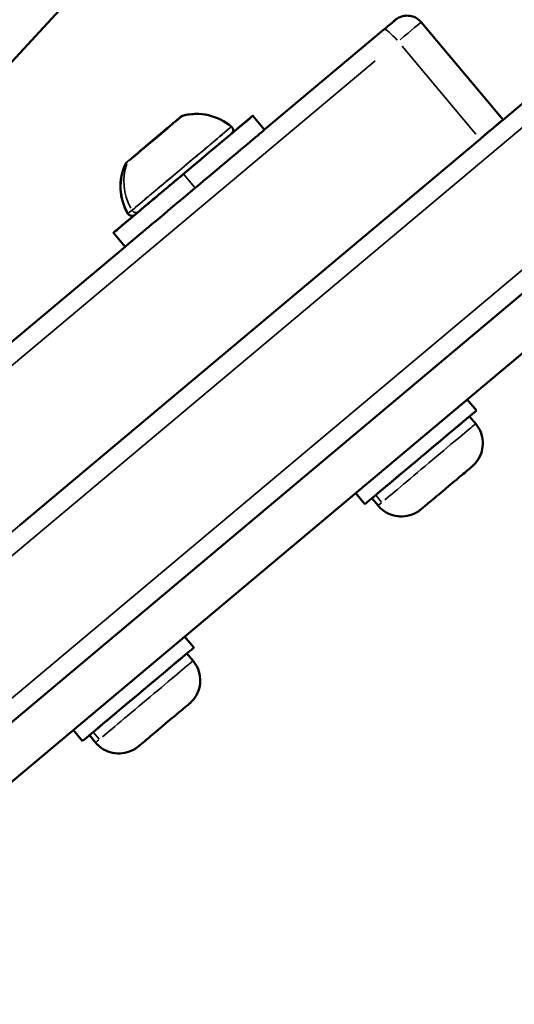
# Model space of a CAD drawing. Units: millimetres. Extents: x -3963 to 16095, y 0 to 17388.
# Drawn here: x 4777 to 4831, y 14253 to 14361 of the extents above; entities that cross this region are included whole.
import ezdxf

# ---------------------------------------------------------------- set-up
doc = ezdxf.new("R2010")
doc.units = ezdxf.units.MM
doc.layers.add('MD_Visible', color=7, linetype='Continuous', lineweight=50)
doc.layers.add('MD_Visible Narrow', color=7, linetype='Continuous', lineweight=35)
doc.styles.get("Standard").update_dxf_attribs({"font": 'arial.ttf'})
doc.dimstyles.new('ISO-25', dxfattribs={"dimtxt": 2.5, "dimasz": 2.5, "dimexe": 1.25, "dimexo": 0.625, "dimtad": 1, "dimtxsty": 'Standard', "dimcen": 2.5, "dimadec": 0, "dimazin": 0, "dimtfac": 1, "dimtmove": 0, "dimatfit": 3, "dimfxl": 1, "dimarcsym": 0})

# ---------------------------------------------------------------- blocks, each defined once
blk = doc.blocks.new('CustomObjectsInViewport10_0')
at = {"layer": 'MD_Visible', "extrusion": (0, 1, 0)}
for p, q in [((4531.76, 14079.3), (5184.4, 14626.92)), ((4534.4, 14081.51), (5184.4, 14626.92)), ((4537.62, 14077.68), (5187.61, 14623.09)), ((4829.87, 14350.33), (4900.4, 14409.51)), ((4817.47, 14360.81), (4818.06, 14361.3)), ((4803.68, 14349.24), (4816.79, 14360.24)), ((4820.88, 14361.05), (4829.88, 14350.33)), ((4803.68, 14349.23), (4802.39, 14350.77)), ((4802.39, 14350.76), (4802.39, 14350.77)), ((4827.35, 14348.21), (4776.78, 14305.77)), ((4788.36, 14336.38), (4787.07, 14337.91)), ((4788.35, 14336.38), (4787.07, 14337.91)), ((4772.64, 14323.19), (4788.35, 14336.38)), ((4825.93, 14319.6), (4826.96, 14318.38)), ((4826.87, 14316.93), (4826.19, 14317.74)), ((4813.67, 14309.32), (4814.7, 14308.09)), ((4813.67, 14309.32), (4814.7, 14308.09)), ((4816.14, 14307.93), (4815.47, 14308.74)), ((4816.14, 14307.93), (4815.47, 14308.74)), ((4794.89, 14293.56), (4795.92, 14292.34)), ((4795.83, 14290.89), (4795.15, 14291.69)), ((4782.64, 14283.28), (4783.66, 14282.05)), ((4785.1, 14281.89), (4784.43, 14282.69))]:
    blk.add_line(p, q, dxfattribs=at)
at = {"layer": 'MD_Visible', "extrusion": (1.22465e-16, 0, -1)}
for centre, radius, start, end in [((-4796.21, 14345.04), 5.93, 75.1439, 130.2834), ((-4796.21, 14345.04), 5.93, 75.1439, 90.0128), ((-4789.68, 14346.3), 0.25, 50, 71.0838), ((-4789.68, 14346.3), 0.25, 50, 56.6484), ((-4790.06, 14346.62), 0.25, 50, 57.2034), ((-4790.07, 14346.62), 0.25, 50, 63.0086), ((-4793.79, 14343), 5.93, 329.7166, 24.8561), ((-4793.78, 14343), 5.93, 329.7166, 24.8561)]:
    blk.add_arc(centre, radius, start, end, dxfattribs=at)
at = {"layer": 'MD_Visible', "extrusion": (1.22465e-16, -3.69779e-32, -1)}
blk.add_ellipse((4794.73, 14344.34), major_axis=(7.66, 6.43), ratio=0.000005, start_param=-0.803397, end_param=3.94499, dxfattribs=at)
at = {"layer": 'MD_Visible'}
for centre, major_axis, start_param, end_param in [((4793.92, 14350.19), (0.728, 0.611), -1.564002, -0.918063), ((4826.81, 14347.76), (3.06, 2.57), -1.393808, 0), ((4792.99, 14349.4), (0.728, 0.611), 1.711487, 2.357427), ((4792.46, 14348.95), (0.728, 0.611), -0.382908, 0), ((4793.92, 14350.19), (0.728, 0.611), -1.564002, -1.561866), ((4790.58, 14347.38), (0.728, 0.611), 0.530393, 1.176332), ((4790.58, 14347.38), (0.728, 0.611), 1.174017, 1.176332), ((4820.83, 14313.24), (6.13, 5.14), 3.141593, 6.283185), ((4820.83, 14313.24), (5.36, 4.5), 3.141593, 6.283185), ((4820.83, 14313.24), (6.13, 5.14), 3.141593, 3.164117), ((4789.79, 14287.19), (6.13, 5.14), 3.141593, 6.283185), ((4789.79, 14287.19), (5.36, 4.5), 3.141593, 6.283185)]:
    blk.add_ellipse(centre, major_axis=major_axis, ratio=0.000005, start_param=start_param, end_param=end_param, dxfattribs=at)
at = {"layer": 'MD_Visible', "extrusion": (1.22465e-16, 1.2326e-32, -1)}
for centre, major_axis, start_param, end_param in [((4794.73, 14344.34), (7.66, 6.43), -0.798137, 0.798255), ((4791.52, 14348.17), (2.98, 2.5), -1.245508, -1.094828), ((4793.93, 14350.19), (0.803, 0.674), 2.891712, 3.128441), ((4793.93, 14350.19), (0.803, 0.674), 3.505705, 4.705595), ((4791.52, 14348.17), (2.98, 2.5), 1.348603, 2.046763), ((4791.9, 14348.49), (0.803, 0.674), 0.784166, 2.6112), ((4796.02, 14342.81), (7.66, 6.43), 3.121446, 3.141593)]:
    blk.add_ellipse(centre, major_axis=major_axis, ratio=0.000005, start_param=start_param, end_param=end_param, dxfattribs=at)
at = {"layer": 'MD_Visible', "extrusion": (1.22465e-16, 0, -1)}
for centre, major_axis, start_param, end_param in [((4796.02, 14342.81), (7.66, 6.43), 0, 3.141593), ((4791.52, 14348.17), (2.98, 2.5), 4.608608, 5.188356), ((4791.52, 14348.17), (2.98, 2.5), -1.245508, -1.094828), ((4793.93, 14350.19), (0.803, 0.674), 3.505705, 4.705595), ((4791.9, 14348.49), (0.803, 0.674), 0.784166, 2.6112), ((4791.52, 14348.17), (2.98, 2.5), 4.490194, 4.608608)]:
    blk.add_ellipse(centre, major_axis=major_axis, ratio=0.000005, start_param=start_param, end_param=end_param, dxfattribs=at)
at = {"layer": 'MD_Visible', "extrusion": (1.22465e-16, -1.2326e-32, -1)}
for centre, major_axis, start_param, end_param in [((4791.52, 14348.17), (2.98, 2.5), 4.608608, 5.188356), ((4793.93, 14350.19), (0.803, 0.674), 2.891712, 3.128441), ((4791.52, 14348.17), (2.98, 2.5), 1.348603, 2.046763), ((4791.52, 14348.17), (2.98, 2.5), 4.490194, 4.608608)]:
    blk.add_ellipse(centre, major_axis=major_axis, ratio=0.000005, start_param=start_param, end_param=end_param, dxfattribs=at)
at = {"layer": 'MD_Visible', "extrusion": (1.22465e-16, -2.46519e-32, -1)}
blk.add_ellipse((4794.73, 14344.34), major_axis=(7.66, 6.43), ratio=0.000005, start_param=2.342771, end_param=3.940297, dxfattribs=at)
at = {"layer": 'MD_Visible'}
for points, knots in [([(4612.47, 14225.26), (4654.63, 14259.59), (4694.85, 14296.2), (4771.01, 14373.53), (4806.93, 14414.27), (4874.08, 14499.42), (4905.31, 14543.84), (4962.72, 14635.86), (4988.9, 14683.47), (5035.79, 14781.07), (5056.54, 14831.05), (5074.53, 14882.07)], [2.2870523, 2.2870523, 2.2870523, 2.2870523, 2.3921227, 2.3921227, 2.4971931, 2.4971931, 2.6022634, 2.6022634, 2.7073338, 2.7073338, 2.8117932, 2.8117932, 2.8117932, 2.8117932]), ([(5074.54, 14882.07), (5056.55, 14831.05), (5035.8, 14781.07), (4988.91, 14683.47), (4962.72, 14635.86), (4905.31, 14543.84), (4874.09, 14499.42), (4806.94, 14414.27), (4771.01, 14373.53), (4694.86, 14296.2), (4654.63, 14259.59), (4612.47, 14225.26)], [3.4713948, 3.4713948, 3.4713948, 3.4713948, 3.5758515, 3.5758515, 3.6809219, 3.6809219, 3.7859922, 3.7859922, 3.8910626, 3.8910626, 3.996133, 3.996133, 3.996133, 3.996133]), ([(5089.2, 14875.53), (5071.11, 14824.37), (5050.28, 14774.25), (5003.1, 14676.06), (4976.68, 14628.02), (4918.76, 14535.15), (4887.27, 14490.32), (4819.53, 14404.37), (4783.3, 14363.25), (4706.77, 14285.45), (4666.5, 14248.74), (4624.32, 14214.27)], [3.4722206, 3.4722206, 3.4722206, 3.4722206, 3.5758756, 3.5758756, 3.6807675, 3.6807675, 3.7856594, 3.7856594, 3.8905513, 3.8905513, 3.9946971, 3.9946971, 3.9946971, 3.9946971]), ([(4816.79, 14360.24), (4816.96, 14360.38), (4817.12, 14360.51), (4817.41, 14360.75), (4817.54, 14360.86), (4817.76, 14361.05), (4817.85, 14361.13), (4817.99, 14361.24), (4818.03, 14361.28), (4818.05, 14361.3), (4818.05, 14361.3), (4818.06, 14361.3), (4818.06, 14361.3), (4818.06, 14361.3)], [0, 0, 0, 0, 0.0648592, 0.0648592, 0.1285466, 0.1285466, 0.1922766, 0.1922766, 0.2560073, 0.2560073, 0.271767, 0.271767, 0.2733379, 0.2733379, 0.2733379, 0.2733379]), ([(4818.06, 14361.3), (4818.06, 14361.3), (4818.06, 14361.3), (4818.06, 14361.3), (4818.06, 14361.3), (4818.06, 14361.3), (4818.06, 14361.3), (4818.06, 14361.31), (4818.07, 14361.31), (4818.07, 14361.31), (4818.07, 14361.31), (4818.07, 14361.31), (4818.07, 14361.31), (4818.08, 14361.32), (4818.09, 14361.32), (4818.11, 14361.34), (4818.12, 14361.35), (4818.19, 14361.41), (4818.25, 14361.44), (4818.47, 14361.58), (4818.66, 14361.66), (4819.06, 14361.76), (4819.28, 14361.78), (4819.7, 14361.75), (4819.91, 14361.7), (4820.3, 14361.54), (4820.49, 14361.42), (4820.73, 14361.21), (4820.81, 14361.14), (4820.88, 14361.05)], [0, 0, 0, 0, 0.0002006, 0.0002006, 0.0003906, 0.0003906, 0.0006257, 0.0006257, 0.0008371, 0.0008371, 0.0011738, 0.0011738, 0.0019003, 0.0019003, 0.0040772, 0.0040772, 0.0106057, 0.0106057, 0.0302114, 0.0302114, 0.0896168, 0.0896168, 0.1534926, 0.1534926, 0.2172146, 0.2172146, 0.280942, 0.280942, 0.313135, 0.313135, 0.313135, 0.313135]), ([(4794.36, 14350.56), (4794.37, 14350.56), (4794.37, 14350.56), (4794.43, 14350.61), (4794.48, 14350.65), (4794.55, 14350.7), (4794.58, 14350.71), (4794.6, 14350.73), (4794.59, 14350.73), (4794.57, 14350.72), (4794.54, 14350.7), (4794.5, 14350.67), (4794.5, 14350.67), (4794.5, 14350.67)], [-0.0006567, -0.0006567, -0.0006567, -0.0006567, 0, 0, 0.0394171, 0.0394171, 0.0702393, 0.0702393, 0.1010616, 0.1010616, 0.1404787, 0.1404787, 0.1411354, 0.1411354, 0.1411354, 0.1411354]), ([(4794.36, 14350.56), (4794.36, 14350.56), (4794.36, 14350.56), (4794.38, 14350.58), (4794.4, 14350.59), (4794.42, 14350.6)], [-0.0006567, -0.0006567, -0.0006567, -0.0006567, 0, 0, 0.01189942, 0.01189942, 0.01189942, 0.01189942]), ([(4794.58, 14350.73), (4794.58, 14350.73), (4794.58, 14350.73), (4794.57, 14350.72), (4794.54, 14350.7), (4794.49, 14350.67), (4794.49, 14350.67), (4794.49, 14350.67)], [0.09931502, 0.09931502, 0.09931502, 0.09931502, 0.10106157, 0.10106157, 0.14047867, 0.14047867, 0.14113536, 0.14113536, 0.14113536, 0.14113536]), ([(4800.05, 14349.56), (4800.05, 14349.56), (4800.06, 14349.55), (4800.07, 14349.54), (4800.08, 14349.53), (4800.13, 14349.48), (4800.16, 14349.44), (4800.2, 14349.34), (4800.22, 14349.29), (4800.23, 14349.19), (4800.23, 14349.13), (4800.2, 14349.03), (4800.18, 14348.98), (4800.13, 14348.88), (4800.1, 14348.84), (4800.06, 14348.81), (4800.05, 14348.8), (4800.05, 14348.8), (4800.05, 14348.8), (4800.05, 14348.8), (4800.05, 14348.8), (4800.05, 14348.8), (4800.05, 14348.8), (4800.05, 14348.8), (4800.05, 14348.8), (4800.05, 14348.8), (4800.05, 14348.8), (4800.05, 14348.8), (4800.05, 14348.8), (4800.05, 14348.8), (4800.05, 14348.8), (4800.05, 14348.8), (4800.05, 14348.8), (4800.04, 14348.8), (4800.04, 14348.79), (4800.03, 14348.78), (4800.01, 14348.76), (4799.88, 14348.66), (4799.7, 14348.5), (4799.16, 14348.06), (4798.82, 14347.76), (4798, 14347.08), (4797.52, 14346.68), (4796.51, 14345.83), (4795.95, 14345.36), (4794.83, 14344.42), (4794.25, 14343.93), (4793.14, 14343.01), (4792.6, 14342.55), (4791.62, 14341.73), (4791.17, 14341.35), (4790.39, 14340.69), (4790.06, 14340.42), (4789.61, 14340.04), (4789.48, 14339.93), (4789.43, 14339.89), (4789.43, 14339.88), (4789.42, 14339.88), (4789.42, 14339.88), (4789.42, 14339.88), (4789.42, 14339.88), (4789.42, 14339.88), (4789.42, 14339.88), (4789.42, 14339.88), (4789.42, 14339.88), (4789.42, 14339.88), (4789.42, 14339.88), (4789.42, 14339.88), (4789.42, 14339.88), (4789.42, 14339.88), (4789.41, 14339.88), (4789.41, 14339.88), (4789.41, 14339.87), (4789.41, 14339.87), (4789.41, 14339.87), (4789.41, 14339.87), (4789.41, 14339.87), (4789.4, 14339.86), (4789.39, 14339.86), (4789.37, 14339.84), (4789.35, 14339.83), (4789.28, 14339.79), (4789.23, 14339.78), (4789.12, 14339.76), (4789.07, 14339.76), (4788.96, 14339.78), (4788.91, 14339.8), (4788.82, 14339.85), (4788.77, 14339.88), (4788.71, 14339.95), (4788.69, 14339.98), (4788.67, 14340.01)], [0, 0, 0, 0, 0.001633, 0.001633, 0.006538, 0.006538, 0.021401, 0.021401, 0.03737, 0.03737, 0.0533, 0.0533, 0.069232, 0.069232, 0.085164, 0.085164, 0.086015, 0.086015, 0.086251, 0.086251, 0.086378, 0.086378, 0.086568, 0.086568, 0.086785, 0.086785, 0.087166, 0.087166, 0.088082, 0.088082, 0.090828, 0.090828, 0.099064, 0.099064, 0.123776, 0.123776, 0.198007, 0.198007, 0.422746, 0.422746, 0.643651, 0.643651, 0.864686, 0.864686, 1.085716, 1.085716, 1.306746, 1.306746, 1.527776, 1.527776, 1.748806, 1.748806, 1.982221, 1.982221, 2.202798, 2.202798, 2.230086, 2.230086, 2.25055, 2.25055, 2.254387, 2.254387, 2.255106, 2.255106, 2.255647, 2.255647, 2.255938, 2.255938, 2.256119, 2.256119, 2.256322, 2.256322, 2.256527, 2.256527, 2.256869, 2.256869, 2.257644, 2.257644, 2.259963, 2.259963, 2.266935, 2.266935, 2.283014, 2.283014, 2.298941, 2.298941, 2.314873, 2.314873, 2.330804, 2.330804, 2.342481, 2.342481, 2.342481, 2.342481]), ([(4792.18, 14348.72), (4792.18, 14348.72), (4792.18, 14348.72), (4792.28, 14348.81), (4792.39, 14348.89), (4792.57, 14349.03), (4792.65, 14349.09), (4792.79, 14349.22), (4792.86, 14349.27), (4793, 14349.4), (4793.07, 14349.47), (4793.13, 14349.52), (4793.13, 14349.52), (4793.13, 14349.52)], [-0.0006567, -0.0006567, -0.0006567, -0.0006567, 0, 0, 0.0394171, 0.0394171, 0.0702393, 0.0702393, 0.1010616, 0.1010616, 0.1404787, 0.1404787, 0.1411354, 0.1411354, 0.1411354, 0.1411354]), ([(4793.04, 14349.44), (4792.99, 14349.4), (4792.94, 14349.36), (4792.89, 14349.32), (4792.89, 14349.32), (4792.88, 14349.31)], [0.12143434, 0.12143434, 0.12143434, 0.12143434, 0.14047867, 0.14047867, 0.14113536, 0.14113536, 0.14113536, 0.14113536]), ([(4793.03, 14349.44), (4792.98, 14349.4), (4792.93, 14349.36), (4792.88, 14349.32), (4792.88, 14349.32), (4792.88, 14349.31)], [0.12143434, 0.12143434, 0.12143434, 0.12143434, 0.14047867, 0.14047867, 0.14113536, 0.14113536, 0.14113536, 0.14113536]), ([(4793.02, 14349.42), (4793.06, 14349.46), (4793.09, 14349.49), (4793.13, 14349.52), (4793.13, 14349.52), (4793.13, 14349.52)], [0.11867617, 0.11867617, 0.11867617, 0.11867617, 0.14047867, 0.14047867, 0.14113536, 0.14113536, 0.14113536, 0.14113536]), ([(4792.17, 14348.72), (4792.17, 14348.72), (4792.18, 14348.72), (4792.21, 14348.75), (4792.24, 14348.77), (4792.27, 14348.8)], [-0.0006567, -0.0006567, -0.0006567, -0.0006567, 0, 0, 0.01180351, 0.01180351, 0.01180351, 0.01180351]), ([(4789.33, 14346.33), (4789.33, 14346.33), (4789.33, 14346.33), (4789.37, 14346.36), (4789.42, 14346.4), (4789.54, 14346.49), (4789.6, 14346.54), (4789.73, 14346.64), (4789.79, 14346.7), (4789.95, 14346.85), (4790.05, 14346.93), (4790.15, 14347.02), (4790.15, 14347.02), (4790.15, 14347.02)], [-0.0006567, -0.0006567, -0.0006567, -0.0006567, 0, 0, 0.0394171, 0.0394171, 0.0702393, 0.0702393, 0.1010616, 0.1010616, 0.1404787, 0.1404787, 0.1411354, 0.1411354, 0.1411354, 0.1411354]), ([(4789.99, 14346.88), (4790.04, 14346.93), (4790.09, 14346.97), (4790.15, 14347.02), (4790.15, 14347.02), (4790.15, 14347.02)], [0.11943755, 0.11943755, 0.11943755, 0.11943755, 0.14047867, 0.14047867, 0.14113536, 0.14113536, 0.14113536, 0.14113536]), ([(4790.86, 14347.62), (4790.86, 14347.62), (4790.86, 14347.61), (4790.85, 14347.61), (4790.85, 14347.61), (4790.85, 14347.61)], [-0.000656696, -0.000656696, -0.000656696, -0.000656696, 0, 0, 0.001073146, 0.001073146, 0.001073146, 0.001073146]), ([(4790.86, 14347.62), (4790.86, 14347.62), (4790.86, 14347.61), (4790.85, 14347.61), (4790.85, 14347.61), (4790.85, 14347.61)], [-0.000656696, -0.000656696, -0.000656696, -0.000656696, 0, 0, 0.001073146, 0.001073146, 0.001073146, 0.001073146]), ([(4789.33, 14346.33), (4789.33, 14346.33), (4789.33, 14346.33), (4789.34, 14346.34), (4789.35, 14346.35), (4789.37, 14346.36)], [-0.0006567, -0.0006567, -0.0006567, -0.0006567, 0, 0, 0.01183037, 0.01183037, 0.01183037, 0.01183037]), ([(4790, 14346.9), (4789.97, 14346.87), (4789.94, 14346.84), (4789.91, 14346.82), (4789.91, 14346.82), (4789.9, 14346.82)], [0.12141821, 0.12141821, 0.12141821, 0.12141821, 0.14047867, 0.14047867, 0.14113536, 0.14113536, 0.14113536, 0.14113536]), ([(4790.01, 14346.9), (4789.97, 14346.87), (4789.94, 14346.84), (4789.91, 14346.82), (4789.91, 14346.82), (4789.91, 14346.82)], [0.12141821, 0.12141821, 0.12141821, 0.12141821, 0.14047867, 0.14047867, 0.14113536, 0.14113536, 0.14113536, 0.14113536]), ([(4788.4, 14345.49), (4788.41, 14345.5), (4788.41, 14345.5), (4788.42, 14345.52), (4788.43, 14345.54), (4788.45, 14345.58), (4788.47, 14345.6), (4788.49, 14345.63)], [0, 0, 0, 0, 0.00162846, 0.00162846, 0.00651905, 0.00651905, 0.01578615, 0.01578615, 0.01578615, 0.01578615]), ([(4788.41, 14345.49), (4788.41, 14345.5), (4788.41, 14345.5), (4788.42, 14345.52), (4788.43, 14345.54), (4788.45, 14345.58), (4788.47, 14345.6), (4788.49, 14345.63)], [0, 0, 0, 0, 0.00162846, 0.00162846, 0.00651905, 0.00651905, 0.01578615, 0.01578615, 0.01578615, 0.01578615]), ([(4788.49, 14345.63), (4788.5, 14345.64), (4788.52, 14345.65), (4788.54, 14345.67), (4788.54, 14345.67), (4788.54, 14345.67)], [0.12146082, 0.12146082, 0.12146082, 0.12146082, 0.14047867, 0.14047867, 0.14113536, 0.14113536, 0.14113536, 0.14113536]), ([(4788.49, 14345.63), (4788.5, 14345.64), (4788.52, 14345.65), (4788.54, 14345.67), (4788.54, 14345.67), (4788.54, 14345.67)], [0.12146082, 0.12146082, 0.12146082, 0.12146082, 0.14047867, 0.14047867, 0.14113536, 0.14113536, 0.14113536, 0.14113536]), ([(4789.1, 14339.76), (4789.07, 14339.76), (4789.04, 14339.76), (4788.96, 14339.78), (4788.91, 14339.8), (4788.81, 14339.85), (4788.77, 14339.88), (4788.71, 14339.95), (4788.68, 14339.98), (4788.66, 14340.01)], [2.29043669, 2.29043669, 2.29043669, 2.29043669, 2.29894062, 2.29894062, 2.31487263, 2.31487263, 2.33080444, 2.33080444, 2.34248108, 2.34248108, 2.34248108, 2.34248108]), ([(4826.87, 14316.93), (4827.1, 14316.65), (4827.29, 14316.33), (4827.55, 14315.67), (4827.63, 14315.31), (4827.66, 14314.6), (4827.63, 14314.24), (4827.44, 14313.55), (4827.29, 14313.22), (4826.99, 14312.78), (4826.88, 14312.64), (4826.7, 14312.44), (4826.64, 14312.38), (4826.55, 14312.3), (4826.52, 14312.27), (4826.49, 14312.24), (4826.48, 14312.23), (4826.47, 14312.22), (4826.47, 14312.22), (4826.46, 14312.22), (4826.46, 14312.22), (4826.46, 14312.22), (4826.46, 14312.22), (4826.46, 14312.22), (4826.46, 14312.22), (4826.46, 14312.21), (4826.46, 14312.21), (4826.45, 14312.21), (4826.45, 14312.21), (4826.45, 14312.21), (4826.45, 14312.21), (4826.44, 14312.2), (4826.42, 14312.19), (4826.34, 14312.11), (4826.22, 14312.02), (4825.92, 14311.77), (4825.73, 14311.6), (4825.28, 14311.23), (4825.02, 14311.01), (4824.48, 14310.55), (4824.18, 14310.31), (4823.59, 14309.81), (4823.29, 14309.55), (4822.71, 14309.07), (4822.43, 14308.83), (4821.92, 14308.41), (4821.69, 14308.22), (4821.32, 14307.9), (4821.16, 14307.77), (4820.95, 14307.59), (4820.88, 14307.54), (4820.86, 14307.52), (4820.86, 14307.52), (4820.86, 14307.52), (4820.86, 14307.52), (4820.86, 14307.52), (4820.86, 14307.52), (4820.86, 14307.52), (4820.86, 14307.52), (4820.86, 14307.52), (4820.86, 14307.52), (4820.85, 14307.51), (4820.85, 14307.51), (4820.85, 14307.51), (4820.85, 14307.51), (4820.83, 14307.49), (4820.81, 14307.48), (4820.77, 14307.44), (4820.73, 14307.42), (4820.59, 14307.31), (4820.48, 14307.24), (4820.06, 14307), (4819.71, 14306.87), (4819.01, 14306.73), (4818.64, 14306.72), (4817.94, 14306.81), (4817.59, 14306.91), (4816.94, 14307.22), (4816.64, 14307.42), (4816.3, 14307.75), (4816.22, 14307.84), (4816.14, 14307.93)], [0, 0, 0, 0, 0.108638, 0.108638, 0.215313, 0.215313, 0.322059, 0.322059, 0.428802, 0.428802, 0.481656, 0.481656, 0.508366, 0.508366, 0.518376, 0.518376, 0.52213, 0.52213, 0.523141, 0.523141, 0.523478, 0.523478, 0.523817, 0.523817, 0.524504, 0.524504, 0.527216, 0.527216, 0.532576, 0.532576, 0.548659, 0.548659, 0.597003, 0.597003, 0.715753, 0.715753, 0.832004, 0.832004, 0.948313, 0.948313, 1.064617, 1.064617, 1.18092, 1.18092, 1.297224, 1.297224, 1.413527, 1.413527, 1.529832, 1.529832, 1.64614, 1.64614, 1.660568, 1.660568, 1.663275, 1.663275, 1.663947, 1.663947, 1.664284, 1.664284, 1.664623, 1.664623, 1.664961, 1.664961, 1.666331, 1.666331, 1.671702, 1.671702, 1.684711, 1.684711, 1.723794, 1.723794, 1.83216, 1.83216, 1.938845, 1.938845, 2.04559, 2.04559, 2.152333, 2.152333, 2.188151, 2.188151, 2.188151, 2.188151]), ([(4818.71, 14306.74), (4818.57, 14306.74), (4818.43, 14306.75), (4817.93, 14306.81), (4817.58, 14306.91), (4816.94, 14307.22), (4816.64, 14307.42), (4816.3, 14307.75), (4816.22, 14307.84), (4816.14, 14307.93)], [1.8967632, 1.8967632, 1.8967632, 1.8967632, 1.938845, 1.938845, 2.0455903, 2.0455903, 2.1523334, 2.1523334, 2.1881512, 2.1881512, 2.1881512, 2.1881512]), ([(4795.83, 14290.89), (4796.06, 14290.61), (4796.25, 14290.29), (4796.51, 14289.62), (4796.59, 14289.27), (4796.63, 14288.56), (4796.59, 14288.19), (4796.4, 14287.51), (4796.25, 14287.18), (4795.95, 14286.73), (4795.84, 14286.59), (4795.66, 14286.4), (4795.6, 14286.34), (4795.51, 14286.25), (4795.49, 14286.23), (4795.45, 14286.2), (4795.44, 14286.19), (4795.43, 14286.18), (4795.43, 14286.18), (4795.42, 14286.18), (4795.42, 14286.18), (4795.42, 14286.17), (4795.42, 14286.17), (4795.42, 14286.17), (4795.42, 14286.17), (4795.42, 14286.17), (4795.42, 14286.17), (4795.42, 14286.17), (4795.42, 14286.17), (4795.41, 14286.17), (4795.41, 14286.17), (4795.4, 14286.16), (4795.38, 14286.14), (4795.3, 14286.07), (4795.19, 14285.98), (4794.88, 14285.72), (4794.69, 14285.56), (4794.24, 14285.19), (4793.99, 14284.97), (4793.44, 14284.51), (4793.14, 14284.26), (4792.55, 14283.77), (4792.25, 14283.51), (4791.67, 14283.03), (4791.39, 14282.79), (4790.89, 14282.37), (4790.66, 14282.18), (4790.28, 14281.86), (4790.12, 14281.73), (4789.91, 14281.55), (4789.84, 14281.49), (4789.83, 14281.48), (4789.82, 14281.48), (4789.82, 14281.48), (4789.82, 14281.48), (4789.82, 14281.48), (4789.82, 14281.47), (4789.82, 14281.47), (4789.82, 14281.47), (4789.82, 14281.47), (4789.82, 14281.47), (4789.82, 14281.47), (4789.82, 14281.47), (4789.81, 14281.47), (4789.81, 14281.46), (4789.79, 14281.45), (4789.78, 14281.44), (4789.73, 14281.4), (4789.69, 14281.37), (4789.55, 14281.27), (4789.45, 14281.2), (4789.02, 14280.96), (4788.67, 14280.83), (4787.97, 14280.69), (4787.6, 14280.68), (4786.9, 14280.76), (4786.55, 14280.87), (4785.91, 14281.17), (4785.61, 14281.38), (4785.26, 14281.71), (4785.18, 14281.8), (4785.1, 14281.89)], [0, 0, 0, 0, 0.108638, 0.108638, 0.215313, 0.215313, 0.322059, 0.322059, 0.428802, 0.428802, 0.481656, 0.481656, 0.508366, 0.508366, 0.518376, 0.518376, 0.52213, 0.52213, 0.523141, 0.523141, 0.523478, 0.523478, 0.523817, 0.523817, 0.524504, 0.524504, 0.527216, 0.527216, 0.532576, 0.532576, 0.548659, 0.548659, 0.597003, 0.597003, 0.715753, 0.715753, 0.832004, 0.832004, 0.948313, 0.948313, 1.064617, 1.064617, 1.18092, 1.18092, 1.297224, 1.297224, 1.413527, 1.413527, 1.529832, 1.529832, 1.64614, 1.64614, 1.660568, 1.660568, 1.663275, 1.663275, 1.663947, 1.663947, 1.664284, 1.664284, 1.664623, 1.664623, 1.664961, 1.664961, 1.666331, 1.666331, 1.671702, 1.671702, 1.684711, 1.684711, 1.723794, 1.723794, 1.83216, 1.83216, 1.938845, 1.938845, 2.04559, 2.04559, 2.152333, 2.152333, 2.188151, 2.188151, 2.188151, 2.188151])]:
    blk.add_open_spline(points, degree=3, knots=knots, dxfattribs=at)
blk.add_open_spline([(4794.55, 14350.71), (4794.59, 14350.73), (4794.64, 14350.76), (4794.69, 14350.77)], degree=3, dxfattribs=at)
blk.add_open_spline([(4794.55, 14350.71), (4794.59, 14350.73), (4794.64, 14350.76), (4794.69, 14350.77)], degree=3, dxfattribs=at)
at = {"layer": 'MD_Visible Narrow', "extrusion": (0, 1, 0)}
for p, q in [((4556.48, 14118.31), (5161.74, 14626.18)), ((5153.2, 14621.63), (4554.73, 14119.45)), ((5164.11, 14612.51), (4563.91, 14108.88)), ((4817.5, 14360.83), (4818.03, 14361.28)), ((4818.03, 14361.28), (4817.5, 14360.83)), ((4817.47, 14360.8), (4817.47, 14360.8)), ((4814.27, 14358.12), (4768.75, 14319.93)), ((4818.8, 14358.4), (4826.9, 14348.75)), ((4770.31, 14318.62), (4815.82, 14356.81)), ((4794.83, 14344.29), (4795.99, 14342.91)), ((4815.92, 14309.05), (4816.52, 14308.32)), ((4784.88, 14283), (4785.49, 14282.28))]:
    blk.add_line(p, q, dxfattribs=at)
at = {"layer": 'MD_Visible Narrow'}
for centre, major_axis, ratio, start_param, end_param in [((3564.08, 15456.99), (-1308.14, 958.45), 0.955058, 2.909811, 3.129394), ((4817.81, 14358.48), (3.06, 2.57), 0.000005, -1.324118, -0.06969), ((4791.55, 14348.13), (3.14, 2.64), 0.000005, 3.67555, 6.145951), ((4793.92, 14350.19), (0.728, 0.611), 0.000005, 0.676978, 0.905374), ((4791.55, 14348.13), (3.14, 2.64), 0.000005, -0.026824, -0.001402), ((4792.63, 14348.78), (-0.161, 0.192), 0.707978, -0.304513, -0.016034), ((4789.27, 14345.96), (-0.161, 0.192), 0.006794, -0.008306, -0.000442), ((4789.27, 14345.96), (-0.161, 0.192), 0.006794, -0.008306, -0.000442), ((4790.05, 14346.94), (0.728, 0.611), 0.000005, 2.644171, 2.993074), ((4789.58, 14346.21), (-0.161, 0.192), 0.869402, -0.266139, -0.014017), ((4790.58, 14347.38), (0.728, 0.611), 0.000005, 2.758694, 2.758856), ((4793.88, 14343.08), (-3.81, 4.54), 0.922336, 0.486975, 1.353105), ((4791.55, 14348.13), (3.14, 2.64), 0.000005, 3.143155, 3.171468), ((4791.55, 14348.13), (3.14, 2.64), 0.000005, 3.161418, 3.518469)]:
    blk.add_ellipse(centre, major_axis=major_axis, ratio=ratio, start_param=start_param, end_param=end_param, dxfattribs=at)
at = {"layer": 'MD_Visible Narrow', "extrusion": (1.22465e-16, -1.2326e-32, -1)}
for centre, major_axis, ratio, start_param, end_param in [((4816.52, 14360.02), (1.53, 1.29), 0.000005, -1.324333, -0.073577), ((4818.08, 14358.71), (-1.29, 1.53), 0.176066, 0.078545, 1.492261), ((4794.32, 14350.52), (0.803, 0.674), 0.000005, 2.130294, 3.088366), ((4791.52, 14348.17), (2.98, 2.5), 0.000005, 3.459405, 3.754735), ((4788.72, 14345.82), (0.803, 0.674), 0.000005, -0.709623, -0.516805), ((4788.72, 14345.82), (0.803, 0.674), 0.000005, 0.02584, 0.490965), ((4821.5, 14312.43), (5.36, 4.5), 0.000005, 0.137244, 2.607636), ((4821.5, 14312.43), (5.36, 4.5), 0.000005, 2.764716, 3.121757), ((4790.47, 14286.39), (5.36, 4.5), 0.000005, 2.764716, 3.121757)]:
    blk.add_ellipse(centre, major_axis=major_axis, ratio=ratio, start_param=start_param, end_param=end_param, dxfattribs=at)
at = {"layer": 'MD_Visible Narrow', "extrusion": (1.22465e-16, 1.2326e-32, -1)}
for centre, major_axis, start_param, end_param in [((4816.53, 14360.02), (1.53, 1.29), 0.06969, 1.324118), ((4816.52, 14360.02), (1.53, 1.29), 0.000204, 0.003886), ((4794.31, 14350.52), (0.803, 0.674), 2.130294, 3.088366), ((4791.52, 14348.17), (2.98, 2.5), 2.430708, 3.059052), ((4791.52, 14348.17), (2.98, 2.5), 2.430708, 3.059052), ((4791.52, 14348.17), (2.98, 2.5), 3.459405, 3.754735)]:
    blk.add_ellipse(centre, major_axis=major_axis, ratio=0.000005, start_param=start_param, end_param=end_param, dxfattribs=at)
at = {"layer": 'MD_Visible Narrow', "extrusion": (1.22465e-16, 0, -1)}
for centre, major_axis, ratio, start_param, end_param in [((4819.35, 14359.77), (-1.28, 1.53), 0.999992, -0.001127, -0.000059), ((4791.52, 14348.17), (2.98, 2.5), 0.000005, 0.336313, 0.964657), ((4794.36, 14344.79), (5.69, 4.78), 0.000005, 0.157079, 2.984514), ((4794.35, 14344.79), (5.69, 4.78), 0.000005, 0.137243, 2.607636), ((4791.37, 14347.72), (-0.161, 0.192), 0.862609, -0.015986, -0.00085), ((4789.1, 14346.14), (0.803, 0.674), 0.000005, 0.0782, 1.485802), ((4789.1, 14346.14), (0.803, 0.674), 0.000005, 0.0782, 1.485802), ((4794.35, 14344.79), (5.69, 4.78), 0.000005, 3.117846, 3.140344), ((4789.51, 14340.61), (-0.321, 0.383), 0.922336, 3.228599, 4.794943), ((4821.5, 14312.43), (5.36, 4.5), 0.000005, 3.118717, 3.140389), ((4790.47, 14286.39), (5.36, 4.5), 0.000005, 0.137244, 2.607636)]:
    blk.add_ellipse(centre, major_axis=major_axis, ratio=ratio, start_param=start_param, end_param=end_param, dxfattribs=at)
at = {"layer": 'MD_Visible Narrow', "extrusion": (1.22465e-16, 2.46519e-32, -1)}
blk.add_ellipse((4791.52, 14348.17), major_axis=(2.98, 2.5), ratio=0.000005, start_param=0.336313, end_param=0.964657, dxfattribs=at)
at = {"layer": 'MD_Visible Narrow', "extrusion": (1.22465e-16, -2.46519e-32, -1)}
for start_param, end_param in [(-0.709623, -0.516805), (0.02584, 0.490965)]:
    blk.add_ellipse((4788.72, 14345.82), major_axis=(0.803, 0.674), ratio=0.000005, start_param=start_param, end_param=end_param, dxfattribs=at)
at = {"layer": 'MD_Visible Narrow'}
blk.add_open_spline([(4817.48, 14360.82), (4817.48, 14360.81), (4817.47, 14360.81), (4817.47, 14360.8)], degree=3, dxfattribs=at)
blk = doc.blocks.new('*D6')
at = {"color": 0, "lineweight": -2, "transparency": 16777216}
blk.add_line((4430.96, 16874.55), (4430.96, 14135.83), dxfattribs=at)
at = {"color": 0, "transparency": 16777216}
for points in [[(4410.96, 16874.55), (4450.96, 16874.55), (4430.96, 16994.55)], [(4410.96, 14135.83), (4450.96, 14135.83), (4430.96, 14015.83)]]:
    blk.add_solid(points, dxfattribs=at)
at = {"layer": 'Defpoints', "color": 0, "transparency": 16777216}
for p in [(4867.32, 16994.55), (4430.96, 14015.83), (5213.17, 14015.83)]:
    blk.add_point(p, dxfattribs=at)
at = {"color": 0, "transparency": 16777216, "insert": (4278.77, 15505.19), "char_height": 200, "attachment_point": 5, "rotation": 90}
blk.add_mtext('300', dxfattribs=at)
blk = doc.blocks.new('*D7')
at = {"color": 0, "lineweight": -2, "transparency": 16777216}
blk.add_line((4605.57, 17067.17), (9633.65, 17067.17), dxfattribs=at)
at = {"color": 0, "transparency": 16777216}
for points in [[(4605.57, 17087.17), (4605.57, 17047.17), (4485.57, 17067.17)], [(9633.65, 17087.17), (9633.65, 17047.17), (9753.65, 17067.17)]]:
    blk.add_solid(points, dxfattribs=at)
at = {"layer": 'Defpoints', "color": 0, "transparency": 16777216}
for p in [(9753.65, 17067.17), (9753.65, 14624.03), (4485.57, 14021.3)]:
    blk.add_point(p, dxfattribs=at)
at = {"color": 0, "transparency": 16777216, "insert": (7119.61, 17219.28), "char_height": 200, "attachment_point": 5}
blk.add_mtext('525', dxfattribs=at)

msp = doc.modelspace()

# ---------------------------------------------------------------- block references
msp.add_blockref('CustomObjectsInViewport10_0', (0, 0))

# ---------------------------------------------------------------- dimensions: what is measured, and where the dimension line sits
dim = msp.add_linear_dim(base=(9753.65, 17067.17), p1=(4485.57, 14021.3), p2=(9753.65, 14624.03), dimstyle='ISO-25', override={"dimtxt": 200, "dimasz": 120, "dimgap": 50, "dimdec": 0, "dimlfac": 0.1, "dimrnd": 5, "dimse1": 1, "dimse2": 1})
dim.commit()
dim.dimension.update_dxf_attribs({"geometry": '*D7', "text_midpoint": (7119.61, 17219.28)})
dim = msp.add_linear_dim(base=(4430.96, 14015.83), p1=(4867.32, 16994.55), p2=(5213.17, 14015.83), angle=90, dimstyle='ISO-25', override={"dimtxt": 200, "dimasz": 120, "dimgap": 50, "dimdec": 0, "dimlfac": 0.1, "dimrnd": 5, "dimse1": 1, "dimse2": 1})
dim.commit()
dim.dimension.update_dxf_attribs({"geometry": '*D6', "text_midpoint": (4278.77, 15505.19)})

doc.saveas('drawing.dxf')
